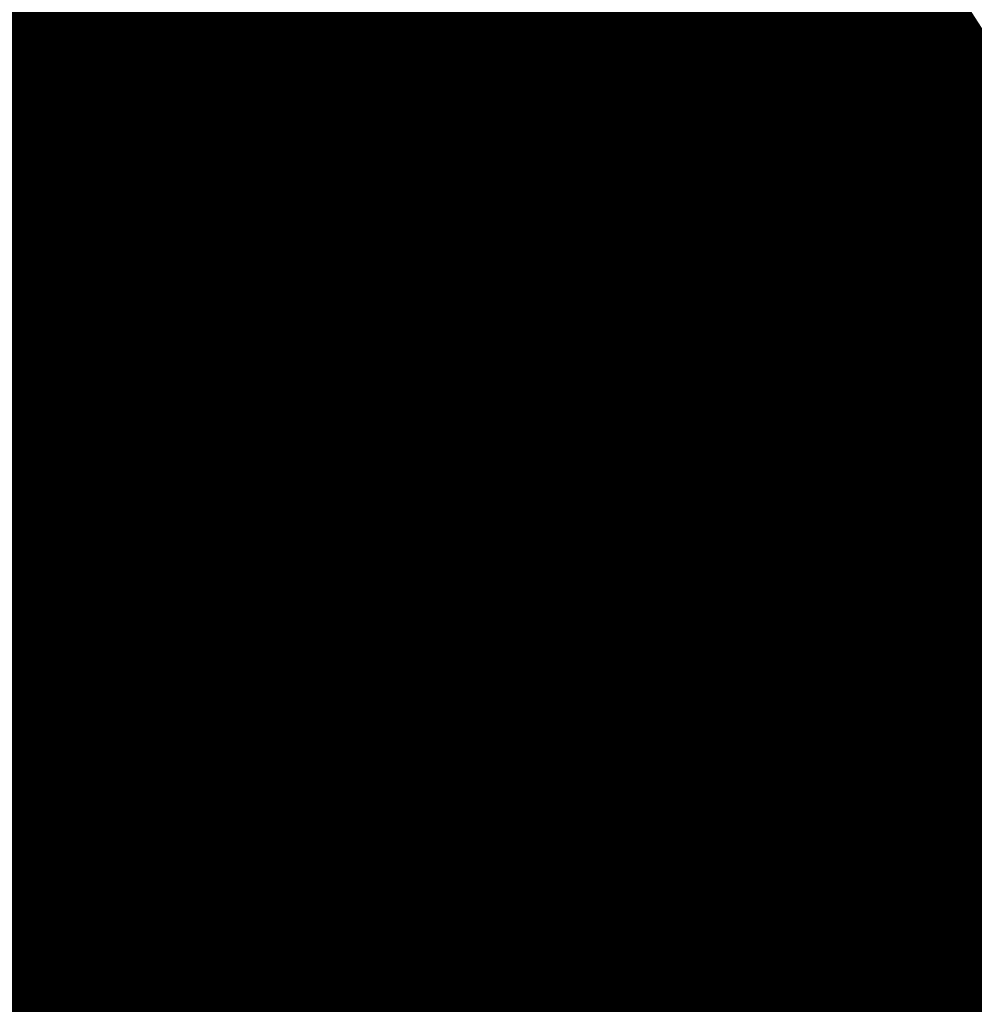
# Model space of a CAD drawing. Units: inches. Extents: x 0 to 3506, y 0 to 1152.
# Drawn here: x 1104 to 1110, y 717 to 723 of the extents above; entities that cross this region are included whole.
import ezdxf
from ezdxf import colors
from ezdxf.entities.mleader import LeaderData, LeaderLine
from ezdxf.enums import TextEntityAlignment as Align
from ezdxf.math import Vec2, Vec3

# ---------------------------------------------------------------- set-up
doc = ezdxf.new("R2010")
doc.units = ezdxf.units.IN
doc.header["$MEASUREMENT"] = 0
doc.linetypes.add('HIDDEN', pattern=[0.375, 0.25, -0.125])
for name, color, linetype, lineweight in [('Z-ANNO-NOTE', 7, 'Continuous', 35), ('Z-CLNG-TEES', 3, 'Continuous', 18), ('Z-CLNG-WOOD', 5, 'Continuous', 25), ('Z-CLNG-WOOD-PATT', 2, 'Continuous', 15), ('Z-CLNG-WOOD-TRIM', 4, 'Continuous', 25)]:
    doc.layers.add(name, color=color, linetype=linetype, lineweight=lineweight)
doc.layers.add('Z-ANNO-NPLT', color=252, linetype='Continuous', lineweight=35, plot=False)
doc.styles.get("Standard").update_dxf_attribs({"font": 'arial.ttf', "height": 0.09375})

msp = doc.modelspace()

# ---------------------------------------------------------------- linework, layer by layer
at = {"layer": 'Z-CLNG-TEES'}
for p, q in [((1092.5268, 723.21147), (1115.48773, 723.21147)), ((1093.44526, 722.18022), (1114.38226, 722.18022)), ((1093.44526, 722.11772), (1114.38226, 722.11772)), ((1104.6511, 721.78472), (1114.16351, 721.78472)), ((1104.6511, 721.72222), (1114.16351, 721.72222))]:
    msp.add_line(p, q, dxfattribs=at)
msp.add_lwpolyline([(1106.8457, 722.11772), (1106.8457, 721.97222), (1106.9707, 721.97222), (1106.9707, 722.11772)], dxfattribs=at)
msp.add_circle((1107.38226, 722.99272), 0.125, dxfattribs=at)
at = {"layer": 'Z-CLNG-WOOD', "linetype": 'HIDDEN'}
msp.add_line((1092.38226, 721.47222), (1116.17593, 721.47222), dxfattribs=at)
at = {"layer": 'Z-CLNG-WOOD'}
msp.add_lwpolyline([(1092.38226, 720.97222), (1116.17593, 720.97222), (1116.17593, 721.72222), (1092.38226, 721.72222)], close=True, dxfattribs=at)
at = {"layer": 'Z-CLNG-WOOD-TRIM'}
msp.add_lwpolyline([(1104.6511, 722.11772), (1104.6511, 721.72222), (1102.15038, 721.72222)], dxfattribs=at)

# ---------------------------------------------------------------- texts
at = {"layer": 'Z-ANNO-NPLT'}
msp.add_text('5/8" THICK MEMBERS', height=132, rotation=32.82588, dxfattribs=at).set_placement((11.24593, 130.39238), align=Align.TOP_LEFT)

# ---------------------------------------------------------------- next in the draw order: leaders
at = {"layer": 'Z-ANNO-NOTE'}
ml = msp.add_multileader_mtext('Standard', dxfattribs=at)
ml.set_content('9WOOD SINGLE STEP CLIP (TYP; FACTORY ATTACHED)', color=256)
ml.set_leader_properties()
ml.build(insert=Vec2(0, 0))
ml.multileader.update_dxf_attribs({"leader_type": 2, "text_right_attachment_type": 3, "dogleg_length": 0.36, "arrow_head_size": 0.375, "scale": 4})
ctx = ml.context
ctx.base_point, ctx.scale, ctx.char_height, ctx.arrow_head_size, ctx.landing_gap_size, ctx.plane_origin = Vec3(1093.98388, 717.7218), 4, 0.375, 0.375, 0.36, Vec3(1094.88808, 716.6958)
ctx.right_attachment = 3
notes = []
notes.append((ctx, [(0, (1, 1, 0), (1092.54388, 717.7218), (1, 0), 1.44, [(0, [(1090.94476, 722.18022), (1092.70583, 717.52077)], 0, [])])]))
ctx.mtext.insert, ctx.mtext.width, ctx.mtext.flow_direction = Vec3(1094.34388, 717.96443), 7.2645488, 5
ctx.mtext.has_bg_fill, ctx.mtext.bg_color, ctx.mtext.bg_scale_factor, ctx.mtext.bg_transparency, ctx.mtext.use_window_bg_color = 1, -1023410167, 1.5, 0, 1
for ctx, leaders in notes:
    for number, flags, end, landing, length, lines in leaders:
        leader = LeaderData()
        leader.index, (leader.has_last_leader_line, leader.has_dogleg_vector, leader.attachment_direction) = number, flags
        leader.last_leader_point, leader.dogleg_vector, leader.dogleg_length = Vec3(end), Vec3(landing), length
        for number, points, colour, breaks in lines:
            line = LeaderLine()
            line.index, line.vertices, line.color, line.breaks = number, Vec3.list(points), colors.encode_raw_color(colour), breaks
            leader.lines.append(line)
        ctx.leaders.append(leader)

# ---------------------------------------------------------------- next in the draw order: hatches: boundary and pattern name
at = {"layer": 'Z-CLNG-WOOD-PATT'}
h = msp.add_hatch(dxfattribs=at)
h.set_pattern_fill('ENDGRAIN', color=256, angle=90)
h.set_pattern_definition([(90, (1010.6186, -910.9412), (-1, 1), [0.05, -0.95]), (90, (1010.5186, -911.6412), (-1, 1), [0.1, -0.9]), (90, (1010.4686, -910.9912), (-1, 1), [0.05, -0.95]), (90, (1010.3686, -911.5912), (-1, 1), [0.05, -0.95]), (90, (1010.3186, -910.9912), (-1, 1), [0.05, -0.95]), (90, (1010.2686, -911.5412), (-1, 1), [0.05, -0.95]), (90, (1010.2186, -910.9912), (-1, 1), [0.05, -0.95]), (90, (1010.1186, -911.5412), (-1, 1), [0.05, -0.55, 0.05, -0.35]), (90, (1010.0186, -911.5412), (-1, 1), [0.1, -0.5, 0.05, -0.35]), (90, (1009.8686, -911.5912), (-1, 1), [0.05, -0.15, 0.05, -0.4, 0.05, -0.3]), (90, (1009.7686, -911.6412), (-1, 1), [0.05, -0.2, 0.1, -0.65]), (90, (1009.7186, -910.9912), (-1, 1), [0.05, -0.95]), (90, (1009.6686, -911.6412), (-1, 1), [0.05, -0.25, 0.05, -0.65]), (135, (1010.6186, -911.7412), (-1, -3e-17), [0.141421, -1.27279256]), (135, (1010.6186, -910.8912), (-1, -3e-17), [0.2828427, -1.13137086]), (135, (1010.1186, -910.8912), (-1, -3e-17), [0.07071, -1.34350356]), (135, (1010.0186, -911.7412), (-1, -3e-17), [0.212132, -1.20208156]), (135, (1010.0186, -910.8912), (-1, -3e-17), [0.3535534, -1.06066016]), (135, (1009.8686, -910.8912), (-1, -3e-17), [0.212132, -1.20208156]), (45, (1009.7686, -911.0912), (8e-17, 1), [0.07071, -1.34350356]), (45, (1010.5686, -911.4412), (8e-17, 1), [0.141421, -1.27279256]), (45, (1010.1686, -911.3912), (8e-17, 1), [0.141421, -1.27279256]), (45, (1010.3686, -911.0912), (8e-17, 1), [0.141421, -1.27279256]), (45, (1009.9686, -911.1412), (8e-17, 1), [0.141421, -1.27279256]), (45, (1009.8686, -911.0912), (8e-17, 1), [0.212132, -1.20208156]), (45, (1010.4686, -911.3412), (8e-17, 1), [0.212132, -1.20208156]), (45, (1010.4186, -911.1912), (8e-17, 1), [0.212132, -1.20208156]), (45, (1010.0686, -911.3412), (8e-17, 1), [0.212132, -1.20208156]), (45, (1010.0186, -911.2412), (8e-17, 1), [0.212132, -1.20208156]), (116.56505, (1010.41862, -911.6912), (-4e-10, 1), [0.1118034, -2.1242646]), (116.56505, (1010.46862, -910.9412), (-4e-10, 1), [0.4472136, -1.7888544]), (116.56505, (1010.31862, -910.9412), (-4e-10, 1), [0.4472136, -1.7888544]), (116.56505, (1010.21862, -910.9412), (-4e-10, 1), [0.447214, -0.67, 0.22361, -0.89524398]), (116.56505, (1010.06862, -910.8412), (-4e-10, 1), [0.1118034, -2.1242646]), (116.56505, (1009.71862, -911.7412), (-4e-10, 1), [0.1118034, -2.1242646]), (116.56505, (1009.71862, -910.9412), (-4e-10, 1), [0.2236068, -2.0124612]), (63.43495, (1010.61862, -911.1912), (4e-10, 1), [0.2236068, -2.0124612]), (63.43495, (1010.36862, -911.5412), (4e-10, 1), [0.2236068, -2.0124612]), (63.43495, (1010.51862, -911.5412), (4e-10, 1), [0.1118034, -2.1242612]), (63.43495, (1010.26862, -911.4912), (4e-10, 1), [0.3354102, -1.9006578]), (63.43495, (1010.26862, -911.2912), (4e-10, 1), [0.2236068, -2.0124612]), (63.43495, (1010.21862, -911.1912), (4e-10, 1), [0.2236068, -2.0124612]), (63.43495, (1010.11862, -911.4912), (4e-10, 1), [0.1118034, -2.1242612]), (63.43495, (1010.01862, -911.4412), (4e-10, 1), [0.1118034, -2.1242612]), (63.43495, (1009.81862, -911.0412), (4e-10, 1), [0.1118034, -2.1242612]), (63.43495, (1010.16862, -911.0912), (4e-10, 1), [0.1118034, -2.1242612]), (63.43495, (1009.86862, -911.5412), (4e-10, 1), [0.3354102, -1.9006578]), (63.43495, (1009.76862, -911.5912), (4e-10, 1), [0.2236068, -2.0124612]), (63.43495, (1010.06862, -911.0412), (4e-10, 1), [0.1118, -1.0062, 0.1118, -1.00626798]), (63.43495, (1009.86862, -911.3412), (4e-10, 1), [0.2236068, -2.0124612]), (63.43495, (1009.76862, -911.2912), (4e-10, 1), [0.2236068, -2.0124612]), (63.43495, (1009.66862, -911.5912), (4e-10, 1), [0.2236068, -2.0124612]), (63.43495, (1009.66862, -911.2912), (4e-10, 1), [0.2236068, -2.0124612])])
h.paths.add_polyline_path([(1104.29476, 719.59722), (1104.91976, 719.59722), (1104.91976, 720.97222), (1104.29476, 720.97222)])
h = msp.add_hatch(dxfattribs=at)
h.set_pattern_fill('ENDGRAIN', color=256, angle=90)
h.set_pattern_definition([(90, (1011.8186, -910.9412), (-1, 1), [0.05, -0.95]), (90, (1011.7186, -911.6412), (-1, 1), [0.1, -0.9]), (90, (1011.6686, -910.9912), (-1, 1), [0.05, -0.95]), (90, (1011.5686, -911.5912), (-1, 1), [0.05, -0.95]), (90, (1011.5186, -910.9912), (-1, 1), [0.05, -0.95]), (90, (1011.4686, -911.5412), (-1, 1), [0.05, -0.95]), (90, (1011.4186, -910.9912), (-1, 1), [0.05, -0.95]), (90, (1011.3186, -911.5412), (-1, 1), [0.05, -0.55, 0.05, -0.35]), (90, (1011.2186, -911.5412), (-1, 1), [0.1, -0.5, 0.05, -0.35]), (90, (1011.0686, -911.5912), (-1, 1), [0.05, -0.15, 0.05, -0.4, 0.05, -0.3]), (90, (1010.9686, -911.6412), (-1, 1), [0.05, -0.2, 0.1, -0.65]), (90, (1010.9186, -910.9912), (-1, 1), [0.05, -0.95]), (90, (1010.8686, -911.6412), (-1, 1), [0.05, -0.25, 0.05, -0.65]), (135, (1011.8186, -911.7412), (-1, -3e-17), [0.141421, -1.27279256]), (135, (1011.8186, -910.8912), (-1, -3e-17), [0.2828427, -1.13137086]), (135, (1011.3186, -910.8912), (-1, -3e-17), [0.07071, -1.34350356]), (135, (1011.2186, -911.7412), (-1, -3e-17), [0.212132, -1.20208156]), (135, (1011.2186, -910.8912), (-1, -3e-17), [0.3535534, -1.06066016]), (135, (1011.0686, -910.8912), (-1, -3e-17), [0.212132, -1.20208156]), (45, (1010.9686, -911.0912), (8e-17, 1), [0.07071, -1.34350356]), (45, (1011.7686, -911.4412), (8e-17, 1), [0.141421, -1.27279256]), (45, (1011.3686, -911.3912), (8e-17, 1), [0.141421, -1.27279256]), (45, (1011.5686, -911.0912), (8e-17, 1), [0.141421, -1.27279256]), (45, (1011.1686, -911.1412), (8e-17, 1), [0.141421, -1.27279256]), (45, (1011.0686, -911.0912), (8e-17, 1), [0.212132, -1.20208156]), (45, (1011.6686, -911.3412), (8e-17, 1), [0.212132, -1.20208156]), (45, (1011.6186, -911.1912), (8e-17, 1), [0.212132, -1.20208156]), (45, (1011.2686, -911.3412), (8e-17, 1), [0.212132, -1.20208156]), (45, (1011.2186, -911.2412), (8e-17, 1), [0.212132, -1.20208156]), (116.56505, (1011.61862, -911.6912), (-4e-10, 1), [0.1118034, -2.1242646]), (116.56505, (1011.66862, -910.9412), (-4e-10, 1), [0.4472136, -1.7888544]), (116.56505, (1011.51862, -910.9412), (-4e-10, 1), [0.4472136, -1.7888544]), (116.56505, (1011.41862, -910.9412), (-4e-10, 1), [0.447214, -0.67, 0.22361, -0.89524398]), (116.56505, (1011.26862, -910.8412), (-4e-10, 1), [0.1118034, -2.1242646]), (116.56505, (1010.91862, -911.7412), (-4e-10, 1), [0.1118034, -2.1242646]), (116.56505, (1010.91862, -910.9412), (-4e-10, 1), [0.2236068, -2.0124612]), (63.43495, (1011.81862, -911.1912), (4e-10, 1), [0.2236068, -2.0124612]), (63.43495, (1011.56862, -911.5412), (4e-10, 1), [0.2236068, -2.0124612]), (63.43495, (1011.71862, -911.5412), (4e-10, 1), [0.1118034, -2.1242612]), (63.43495, (1011.46862, -911.4912), (4e-10, 1), [0.3354102, -1.9006578]), (63.43495, (1011.46862, -911.2912), (4e-10, 1), [0.2236068, -2.0124612]), (63.43495, (1011.41862, -911.1912), (4e-10, 1), [0.2236068, -2.0124612]), (63.43495, (1011.31862, -911.4912), (4e-10, 1), [0.1118034, -2.1242612]), (63.43495, (1011.21862, -911.4412), (4e-10, 1), [0.1118034, -2.1242612]), (63.43495, (1011.01862, -911.0412), (4e-10, 1), [0.1118034, -2.1242612]), (63.43495, (1011.36862, -911.0912), (4e-10, 1), [0.1118034, -2.1242612]), (63.43495, (1011.06862, -911.5412), (4e-10, 1), [0.3354102, -1.9006578]), (63.43495, (1010.96862, -911.5912), (4e-10, 1), [0.2236068, -2.0124612]), (63.43495, (1011.26862, -911.0412), (4e-10, 1), [0.1118, -1.0062, 0.1118, -1.00626798]), (63.43495, (1011.06862, -911.3412), (4e-10, 1), [0.2236068, -2.0124612]), (63.43495, (1010.96862, -911.2912), (4e-10, 1), [0.2236068, -2.0124612]), (63.43495, (1010.86862, -911.5912), (4e-10, 1), [0.2236068, -2.0124612]), (63.43495, (1010.86862, -911.2912), (4e-10, 1), [0.2236068, -2.0124612])])
h.paths.add_polyline_path([(1105.49476, 719.59722), (1106.11976, 719.59722), (1106.11976, 720.97222), (1105.49476, 720.97222)])
h = msp.add_hatch(dxfattribs=at)
h.set_pattern_fill('ENDGRAIN', color=256, angle=90)
h.set_pattern_definition([(90, (1013.0186, -910.9412), (-1, 1), [0.05, -0.95]), (90, (1012.9186, -911.6412), (-1, 1), [0.1, -0.9]), (90, (1012.8686, -910.9912), (-1, 1), [0.05, -0.95]), (90, (1012.7686, -911.5912), (-1, 1), [0.05, -0.95]), (90, (1012.7186, -910.9912), (-1, 1), [0.05, -0.95]), (90, (1012.6686, -911.5412), (-1, 1), [0.05, -0.95]), (90, (1012.6186, -910.9912), (-1, 1), [0.05, -0.95]), (90, (1012.5186, -911.5412), (-1, 1), [0.05, -0.55, 0.05, -0.35]), (90, (1012.4186, -911.5412), (-1, 1), [0.1, -0.5, 0.05, -0.35]), (90, (1012.2686, -911.5912), (-1, 1), [0.05, -0.15, 0.05, -0.4, 0.05, -0.3]), (90, (1012.1686, -911.6412), (-1, 1), [0.05, -0.2, 0.1, -0.65]), (90, (1012.1186, -910.9912), (-1, 1), [0.05, -0.95]), (90, (1012.0686, -911.6412), (-1, 1), [0.05, -0.25, 0.05, -0.65]), (135, (1013.0186, -911.7412), (-1, -3e-17), [0.141421, -1.27279256]), (135, (1013.0186, -910.8912), (-1, -3e-17), [0.2828427, -1.13137086]), (135, (1012.5186, -910.8912), (-1, -3e-17), [0.07071, -1.34350356]), (135, (1012.4186, -911.7412), (-1, -3e-17), [0.212132, -1.20208156]), (135, (1012.4186, -910.8912), (-1, -3e-17), [0.3535534, -1.06066016]), (135, (1012.2686, -910.8912), (-1, -3e-17), [0.212132, -1.20208156]), (45, (1012.1686, -911.0912), (8e-17, 1), [0.07071, -1.34350356]), (45, (1012.9686, -911.4412), (8e-17, 1), [0.141421, -1.27279256]), (45, (1012.5686, -911.3912), (8e-17, 1), [0.141421, -1.27279256]), (45, (1012.7686, -911.0912), (8e-17, 1), [0.141421, -1.27279256]), (45, (1012.3686, -911.1412), (8e-17, 1), [0.141421, -1.27279256]), (45, (1012.2686, -911.0912), (8e-17, 1), [0.212132, -1.20208156]), (45, (1012.8686, -911.3412), (8e-17, 1), [0.212132, -1.20208156]), (45, (1012.8186, -911.1912), (8e-17, 1), [0.212132, -1.20208156]), (45, (1012.4686, -911.3412), (8e-17, 1), [0.212132, -1.20208156]), (45, (1012.4186, -911.2412), (8e-17, 1), [0.212132, -1.20208156]), (116.56505, (1012.81862, -911.6912), (-4e-10, 1), [0.1118034, -2.1242646]), (116.56505, (1012.86862, -910.9412), (-4e-10, 1), [0.4472136, -1.7888544]), (116.56505, (1012.71862, -910.9412), (-4e-10, 1), [0.4472136, -1.7888544]), (116.56505, (1012.61862, -910.9412), (-4e-10, 1), [0.447214, -0.67, 0.22361, -0.89524398]), (116.56505, (1012.46862, -910.8412), (-4e-10, 1), [0.1118034, -2.1242646]), (116.56505, (1012.11862, -911.7412), (-4e-10, 1), [0.1118034, -2.1242646]), (116.56505, (1012.11862, -910.9412), (-4e-10, 1), [0.2236068, -2.0124612]), (63.43495, (1013.01862, -911.1912), (4e-10, 1), [0.2236068, -2.0124612]), (63.43495, (1012.76862, -911.5412), (4e-10, 1), [0.2236068, -2.0124612]), (63.43495, (1012.91862, -911.5412), (4e-10, 1), [0.1118034, -2.1242612]), (63.43495, (1012.66862, -911.4912), (4e-10, 1), [0.3354102, -1.9006578]), (63.43495, (1012.66862, -911.2912), (4e-10, 1), [0.2236068, -2.0124612]), (63.43495, (1012.61862, -911.1912), (4e-10, 1), [0.2236068, -2.0124612]), (63.43495, (1012.51862, -911.4912), (4e-10, 1), [0.1118034, -2.1242612]), (63.43495, (1012.41862, -911.4412), (4e-10, 1), [0.1118034, -2.1242612]), (63.43495, (1012.21862, -911.0412), (4e-10, 1), [0.1118034, -2.1242612]), (63.43495, (1012.56862, -911.0912), (4e-10, 1), [0.1118034, -2.1242612]), (63.43495, (1012.26862, -911.5412), (4e-10, 1), [0.3354102, -1.9006578]), (63.43495, (1012.16862, -911.5912), (4e-10, 1), [0.2236068, -2.0124612]), (63.43495, (1012.46862, -911.0412), (4e-10, 1), [0.1118, -1.0062, 0.1118, -1.00626798]), (63.43495, (1012.26862, -911.3412), (4e-10, 1), [0.2236068, -2.0124612]), (63.43495, (1012.16862, -911.2912), (4e-10, 1), [0.2236068, -2.0124612]), (63.43495, (1012.06862, -911.5912), (4e-10, 1), [0.2236068, -2.0124612]), (63.43495, (1012.06862, -911.2912), (4e-10, 1), [0.2236068, -2.0124612])])
h.paths.add_polyline_path([(1106.69476, 719.59722), (1107.31976, 719.59722), (1107.31976, 720.97222), (1106.69476, 720.97222)])
h = msp.add_hatch(dxfattribs=at)
h.set_pattern_fill('ENDGRAIN', color=256, angle=90)
h.set_pattern_definition([(90, (1014.2186, -910.9412), (-1, 1), [0.05, -0.95]), (90, (1014.1186, -911.6412), (-1, 1), [0.1, -0.9]), (90, (1014.0686, -910.9912), (-1, 1), [0.05, -0.95]), (90, (1013.9686, -911.5912), (-1, 1), [0.05, -0.95]), (90, (1013.9186, -910.9912), (-1, 1), [0.05, -0.95]), (90, (1013.8686, -911.5412), (-1, 1), [0.05, -0.95]), (90, (1013.8186, -910.9912), (-1, 1), [0.05, -0.95]), (90, (1013.7186, -911.5412), (-1, 1), [0.05, -0.55, 0.05, -0.35]), (90, (1013.6186, -911.5412), (-1, 1), [0.1, -0.5, 0.05, -0.35]), (90, (1013.4686, -911.5912), (-1, 1), [0.05, -0.15, 0.05, -0.4, 0.05, -0.3]), (90, (1013.3686, -911.6412), (-1, 1), [0.05, -0.2, 0.1, -0.65]), (90, (1013.3186, -910.9912), (-1, 1), [0.05, -0.95]), (90, (1013.2686, -911.6412), (-1, 1), [0.05, -0.25, 0.05, -0.65]), (135, (1014.2186, -911.7412), (-1, -3e-17), [0.141421, -1.27279256]), (135, (1014.2186, -910.8912), (-1, -3e-17), [0.2828427, -1.13137086]), (135, (1013.7186, -910.8912), (-1, -3e-17), [0.07071, -1.34350356]), (135, (1013.6186, -911.7412), (-1, -3e-17), [0.212132, -1.20208156]), (135, (1013.6186, -910.8912), (-1, -3e-17), [0.3535534, -1.06066016]), (135, (1013.4686, -910.8912), (-1, -3e-17), [0.212132, -1.20208156]), (45, (1013.3686, -911.0912), (8e-17, 1), [0.07071, -1.34350356]), (45, (1014.1686, -911.4412), (8e-17, 1), [0.141421, -1.27279256]), (45, (1013.7686, -911.3912), (8e-17, 1), [0.141421, -1.27279256]), (45, (1013.9686, -911.0912), (8e-17, 1), [0.141421, -1.27279256]), (45, (1013.5686, -911.1412), (8e-17, 1), [0.141421, -1.27279256]), (45, (1013.4686, -911.0912), (8e-17, 1), [0.212132, -1.20208156]), (45, (1014.0686, -911.3412), (8e-17, 1), [0.212132, -1.20208156]), (45, (1014.0186, -911.1912), (8e-17, 1), [0.212132, -1.20208156]), (45, (1013.6686, -911.3412), (8e-17, 1), [0.212132, -1.20208156]), (45, (1013.6186, -911.2412), (8e-17, 1), [0.212132, -1.20208156]), (116.56505, (1014.01862, -911.6912), (-4e-10, 1), [0.1118034, -2.1242646]), (116.56505, (1014.06862, -910.9412), (-4e-10, 1), [0.4472136, -1.7888544]), (116.56505, (1013.91862, -910.9412), (-4e-10, 1), [0.4472136, -1.7888544]), (116.56505, (1013.81862, -910.9412), (-4e-10, 1), [0.447214, -0.67, 0.22361, -0.89524398]), (116.56505, (1013.66862, -910.8412), (-4e-10, 1), [0.1118034, -2.1242646]), (116.56505, (1013.31862, -911.7412), (-4e-10, 1), [0.1118034, -2.1242646]), (116.56505, (1013.31862, -910.9412), (-4e-10, 1), [0.2236068, -2.0124612]), (63.43495, (1014.21862, -911.1912), (4e-10, 1), [0.2236068, -2.0124612]), (63.43495, (1013.96862, -911.5412), (4e-10, 1), [0.2236068, -2.0124612]), (63.43495, (1014.11862, -911.5412), (4e-10, 1), [0.1118034, -2.1242612]), (63.43495, (1013.86862, -911.4912), (4e-10, 1), [0.3354102, -1.9006578]), (63.43495, (1013.86862, -911.2912), (4e-10, 1), [0.2236068, -2.0124612]), (63.43495, (1013.81862, -911.1912), (4e-10, 1), [0.2236068, -2.0124612]), (63.43495, (1013.71862, -911.4912), (4e-10, 1), [0.1118034, -2.1242612]), (63.43495, (1013.61862, -911.4412), (4e-10, 1), [0.1118034, -2.1242612]), (63.43495, (1013.41862, -911.0412), (4e-10, 1), [0.1118034, -2.1242612]), (63.43495, (1013.76862, -911.0912), (4e-10, 1), [0.1118034, -2.1242612]), (63.43495, (1013.46862, -911.5412), (4e-10, 1), [0.3354102, -1.9006578]), (63.43495, (1013.36862, -911.5912), (4e-10, 1), [0.2236068, -2.0124612]), (63.43495, (1013.66862, -911.0412), (4e-10, 1), [0.1118, -1.0062, 0.1118, -1.00626798]), (63.43495, (1013.46862, -911.3412), (4e-10, 1), [0.2236068, -2.0124612]), (63.43495, (1013.36862, -911.2912), (4e-10, 1), [0.2236068, -2.0124612]), (63.43495, (1013.26862, -911.5912), (4e-10, 1), [0.2236068, -2.0124612]), (63.43495, (1013.26862, -911.2912), (4e-10, 1), [0.2236068, -2.0124612])])
h.paths.add_polyline_path([(1107.89476, 719.59722), (1108.51976, 719.59722), (1108.51976, 720.97222), (1107.89476, 720.97222)])
h = msp.add_hatch(dxfattribs=at)
h.set_pattern_fill('ENDGRAIN', color=256, angle=90)
h.set_pattern_definition([(90, (1015.4186, -910.9412), (-1, 1), [0.05, -0.95]), (90, (1015.3186, -911.6412), (-1, 1), [0.1, -0.9]), (90, (1015.2686, -910.9912), (-1, 1), [0.05, -0.95]), (90, (1015.1686, -911.5912), (-1, 1), [0.05, -0.95]), (90, (1015.1186, -910.9912), (-1, 1), [0.05, -0.95]), (90, (1015.0686, -911.5412), (-1, 1), [0.05, -0.95]), (90, (1015.0186, -910.9912), (-1, 1), [0.05, -0.95]), (90, (1014.9186, -911.5412), (-1, 1), [0.05, -0.55, 0.05, -0.35]), (90, (1014.8186, -911.5412), (-1, 1), [0.1, -0.5, 0.05, -0.35]), (90, (1014.6686, -911.5912), (-1, 1), [0.05, -0.15, 0.05, -0.4, 0.05, -0.3]), (90, (1014.5686, -911.6412), (-1, 1), [0.05, -0.2, 0.1, -0.65]), (90, (1014.5186, -910.9912), (-1, 1), [0.05, -0.95]), (90, (1014.4686, -911.6412), (-1, 1), [0.05, -0.25, 0.05, -0.65]), (135, (1015.4186, -911.7412), (-1, -3e-17), [0.141421, -1.27279256]), (135, (1015.4186, -910.8912), (-1, -3e-17), [0.2828427, -1.13137086]), (135, (1014.9186, -910.8912), (-1, -3e-17), [0.07071, -1.34350356]), (135, (1014.8186, -911.7412), (-1, -3e-17), [0.212132, -1.20208156]), (135, (1014.8186, -910.8912), (-1, -3e-17), [0.3535534, -1.06066016]), (135, (1014.6686, -910.8912), (-1, -3e-17), [0.212132, -1.20208156]), (45, (1014.5686, -911.0912), (8e-17, 1), [0.07071, -1.34350356]), (45, (1015.3686, -911.4412), (8e-17, 1), [0.141421, -1.27279256]), (45, (1014.9686, -911.3912), (8e-17, 1), [0.141421, -1.27279256]), (45, (1015.1686, -911.0912), (8e-17, 1), [0.141421, -1.27279256]), (45, (1014.7686, -911.1412), (8e-17, 1), [0.141421, -1.27279256]), (45, (1014.6686, -911.0912), (8e-17, 1), [0.212132, -1.20208156]), (45, (1015.2686, -911.3412), (8e-17, 1), [0.212132, -1.20208156]), (45, (1015.2186, -911.1912), (8e-17, 1), [0.212132, -1.20208156]), (45, (1014.8686, -911.3412), (8e-17, 1), [0.212132, -1.20208156]), (45, (1014.8186, -911.2412), (8e-17, 1), [0.212132, -1.20208156]), (116.56505, (1015.21862, -911.6912), (-4e-10, 1), [0.1118034, -2.1242646]), (116.56505, (1015.26862, -910.9412), (-4e-10, 1), [0.4472136, -1.7888544]), (116.56505, (1015.11862, -910.9412), (-4e-10, 1), [0.4472136, -1.7888544]), (116.56505, (1015.01862, -910.9412), (-4e-10, 1), [0.447214, -0.67, 0.22361, -0.89524398]), (116.56505, (1014.86862, -910.8412), (-4e-10, 1), [0.1118034, -2.1242646]), (116.56505, (1014.51862, -911.7412), (-4e-10, 1), [0.1118034, -2.1242646]), (116.56505, (1014.51862, -910.9412), (-4e-10, 1), [0.2236068, -2.0124612]), (63.43495, (1015.41862, -911.1912), (4e-10, 1), [0.2236068, -2.0124612]), (63.43495, (1015.16862, -911.5412), (4e-10, 1), [0.2236068, -2.0124612]), (63.43495, (1015.31862, -911.5412), (4e-10, 1), [0.1118034, -2.1242612]), (63.43495, (1015.06862, -911.4912), (4e-10, 1), [0.3354102, -1.9006578]), (63.43495, (1015.06862, -911.2912), (4e-10, 1), [0.2236068, -2.0124612]), (63.43495, (1015.01862, -911.1912), (4e-10, 1), [0.2236068, -2.0124612]), (63.43495, (1014.91862, -911.4912), (4e-10, 1), [0.1118034, -2.1242612]), (63.43495, (1014.81862, -911.4412), (4e-10, 1), [0.1118034, -2.1242612]), (63.43495, (1014.61862, -911.0412), (4e-10, 1), [0.1118034, -2.1242612]), (63.43495, (1014.96862, -911.0912), (4e-10, 1), [0.1118034, -2.1242612]), (63.43495, (1014.66862, -911.5412), (4e-10, 1), [0.3354102, -1.9006578]), (63.43495, (1014.56862, -911.5912), (4e-10, 1), [0.2236068, -2.0124612]), (63.43495, (1014.86862, -911.0412), (4e-10, 1), [0.1118, -1.0062, 0.1118, -1.00626798]), (63.43495, (1014.66862, -911.3412), (4e-10, 1), [0.2236068, -2.0124612]), (63.43495, (1014.56862, -911.2912), (4e-10, 1), [0.2236068, -2.0124612]), (63.43495, (1014.46862, -911.5912), (4e-10, 1), [0.2236068, -2.0124612]), (63.43495, (1014.46862, -911.2912), (4e-10, 1), [0.2236068, -2.0124612])])
h.paths.add_polyline_path([(1109.09476, 719.59722), (1109.71976, 719.59722), (1109.71976, 720.97222), (1109.09476, 720.97222)])

# ---------------------------------------------------------------- next in the draw order: linework, layer by layer
at = {"layer": 'Z-CLNG-WOOD'}
for points in [[(1104.29476, 719.59722), (1104.91976, 719.59722), (1104.91976, 720.97222), (1104.29476, 720.97222)], [(1105.49476, 719.59722), (1106.11976, 719.59722), (1106.11976, 720.97222), (1105.49476, 720.97222)], [(1106.69476, 719.59722), (1107.31976, 719.59722), (1107.31976, 720.97222), (1106.69476, 720.97222)], [(1107.89476, 719.59722), (1108.51976, 719.59722), (1108.51976, 720.97222), (1107.89476, 720.97222)], [(1109.09476, 719.59722), (1109.71976, 719.59722), (1109.71976, 720.97222), (1109.09476, 720.97222)]]:
    msp.add_lwpolyline(points, close=True, dxfattribs=at)

# ---------------------------------------------------------------- next in the draw order: leaders
at = {"layer": 'Z-ANNO-NOTE'}
ml = msp.add_multileader_mtext('Standard', dxfattribs=at)
ml.set_content('15/16" HD T-BAR STIFFENER (TYP; FACTORY ATTACHED)', color=256)
ml.set_leader_properties()
ml.build(insert=Vec2(0, 0))
ml.multileader.update_dxf_attribs({"leader_type": 2, "text_right_attachment_type": 3, "dogleg_length": 0.36, "arrow_head_size": 0.375, "scale": 4})
ctx = ml.context
ctx.base_point, ctx.scale, ctx.char_height, ctx.arrow_head_size, ctx.landing_gap_size, ctx.plane_origin = Vec3(1086.26081, 731.4734), 4, 0.375, 0.375, 0.36, Vec3(1084.9059, 730.98673)
ctx.right_attachment = 3
notes = []
notes.append((ctx, [(0, (1, 1, 0), (1084.82081, 731.4734), (1, 0), 1.44, [(0, [(1085.61432, 721.94774), (1084.80635, 730.91071)], 0, [])])]))
ctx.mtext.insert, ctx.mtext.width, ctx.mtext.flow_direction = Vec3(1086.62081, 731.71603), 7.3190539, 5
ctx.mtext.has_bg_fill, ctx.mtext.bg_color, ctx.mtext.bg_scale_factor, ctx.mtext.bg_transparency, ctx.mtext.use_window_bg_color = 1, -1023410167, 1.5, 0, 1
for ctx, leaders in notes:
    for number, flags, end, landing, length, lines in leaders:
        leader = LeaderData()
        leader.index, (leader.has_last_leader_line, leader.has_dogleg_vector, leader.attachment_direction) = number, flags
        leader.last_leader_point, leader.dogleg_vector, leader.dogleg_length = Vec3(end), Vec3(landing), length
        for number, points, colour, breaks in lines:
            line = LeaderLine()
            line.index, line.vertices, line.color, line.breaks = number, Vec3.list(points), colors.encode_raw_color(colour), breaks
            leader.lines.append(line)
        ctx.leaders.append(leader)

doc.saveas('drawing.dxf')
